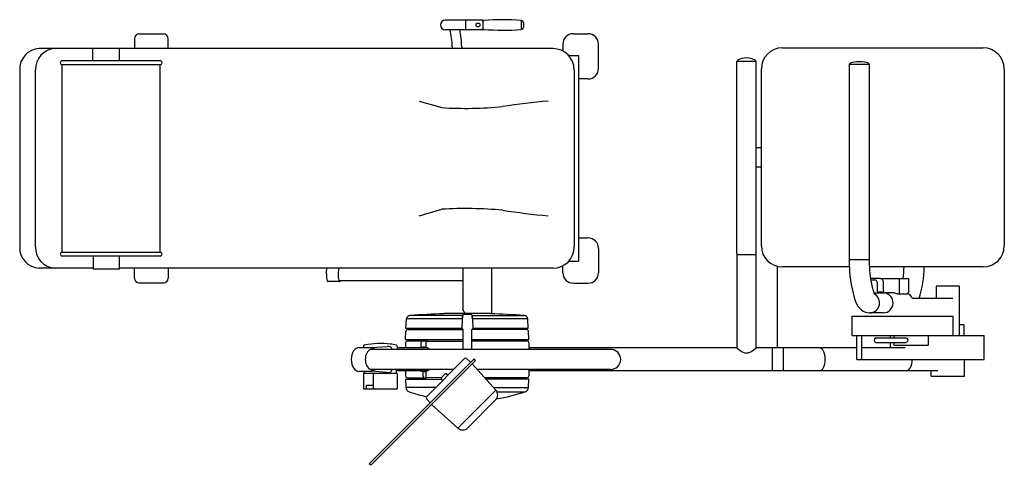
# Model space of a CAD drawing. Units: inches. Extents: x 184657 to 186451, y 135980 to 136792.
import ezdxf

# ---------------------------------------------------------------- set-up
doc = ezdxf.new("R2010")
doc.units = ezdxf.units.IN
doc.header["$MEASUREMENT"] = 0
doc.layers.add('freecads.com', color=7, linetype='Continuous')

msp = doc.modelspace()

# ---------------------------------------------------------------- linework, layer by layer
at = {"layer": 'freecads.com'}
for p, q in [((185499.9, 136790.8, 0), (185432.5, 136790.8, 0)), ((185499.9, 136773.4, 0), (185432.5, 136773.4, 0)), ((184866.3, 136757, 0), (184866.3, 136739, 0)), ((184875, 136765.7, 0), (184919, 136765.7, 0)), ((184927.7, 136739, 0), (184927.7, 136757, 0)), ((185665.9, 136766.2, 0), (185692.5, 136766.2, 0)), ((184790.4, 136739, 0), (184692.6, 136739, 0)), ((184790.4, 136716.7, 0), (184790.4, 136739.8, 0)), ((184790.4, 136739.8, 0), (184838.2, 136739.8, 0)), ((184838.2, 136739.8, 0), (184838.2, 136716.7, 0)), ((185628.8, 136739, 0), (184838.2, 136739, 0)), ((185445, 136742.2, 0), (185445, 136739, 0)), ((185462.4, 136742, 0), (185462.4, 136739, 0)), ((185646.7, 136747, 0), (185646.7, 136734.6, 0)), ((185711.6, 136702.9, 0), (185711.6, 136747, 0)), ((186046.7, 136740.4, 0), (186412.7, 136740.4, 0)), ((185657.5, 136726.3, 0), (185675.1, 136726.3, 0)), ((185675.1, 136726.3, 0), (185675.1, 136351.6, 0)), ((184913, 136716.7, 0), (184734.4, 136716.7, 0)), ((184734.4, 136709.8, 0), (184913, 136709.8, 0)), ((184734.4, 136368.2, 0), (184734.4, 136709.8, 0)), ((184913, 136368.2, 0), (184913, 136709.8, 0)), ((185963.8, 136715.4, 0), (185963.8, 136715.4, 0)), ((185963.9, 136715.4, 0), (185963.8, 136715.4, 0)), ((185963.8, 136366, 0), (185963.8, 136715.4, 0)), ((185998.6, 136715.4, 0), (185964, 136715.4, 0)), ((185965.6, 136718.2, 0), (185965.6, 136718.2, 0)), ((185965.7, 136718.2, 0), (185965.6, 136718.2, 0)), ((185996.9, 136718.2, 0), (185996.9, 136718.2, 0)), ((185996.9, 136718.2, 0), (185997, 136718.2, 0)), ((185998.6, 136715.4, 0), (185998.7, 136715.4, 0)), ((185998.7, 136193.9, 0), (185998.7, 136715.4, 0)), ((186008.4, 136379.7, 0), (186008.4, 136702.1, 0)), ((186205.3, 136709.9, 0), (186168.7, 136709.9, 0)), ((186168.7, 136709.9, 0), (186168.7, 136341.3, 0)), ((186188.2, 136715.2, 0), (186185.8, 136715.2, 0)), ((186185.8, 136715.2, 0), (186185.8, 136715.2, 0)), ((186188.2, 136715.2, 0), (186188.2, 136715.2, 0)), ((186188.2, 136715.2, 0), (186188.2, 136715.2, 0)), ((186203.6, 136712.4, 0), (186203.6, 136712.4, 0)), ((186205.3, 136341.9, 0), (186205.3, 136709.9, 0)), ((186451.1, 136702.1, 0), (186451.1, 136379.6, 0)), ((184657.1, 136700.2, 0), (184657.1, 136377.7, 0)), ((184685.9, 136377.7, 0), (184685.9, 136700.2, 0)), ((185667.6, 136700.2, 0), (185667.6, 136377.7, 0)), ((185692.5, 136683.7, 0), (185675.1, 136683.7, 0)), ((185384.8, 136643.5, 0), (185426, 136631.5, 0)), ((186008.4, 136558.1, 0), (185998.7, 136558.1, 0)), ((186008.4, 136523.3, 0), (185998.7, 136523.3, 0)), ((185384.8, 136434.4, 0), (185426, 136446.4, 0)), ((185675.1, 136394.2, 0), (185692.5, 136394.2, 0)), ((184734.4, 136368.2, 0), (184913, 136368.2, 0)), ((184913, 136361.2, 0), (184734.4, 136361.2, 0)), ((184791.2, 136361.2, 0), (184791.2, 136337.2, 0)), ((184838.6, 136361.2, 0), (184838.6, 136337.2, 0)), ((185711.6, 136375, 0), (185711.6, 136330.9, 0)), ((185963.8, 136365.7, 0), (185963.8, 136193.9, 0)), ((185998.7, 136363.2, 0), (185963.8, 136363.2, 0)), ((185965.6, 136363.2, 0), (185965.6, 136363.2, 0)), ((185965.7, 136363.2, 0), (185965.6, 136363.2, 0)), ((185996.9, 136363.2, 0), (185997, 136363.2, 0)), ((185646.7, 136330.9, 0), (185646.7, 136343.3, 0)), ((185657.5, 136351.6, 0), (185675.1, 136351.6, 0)), ((186037, 136342.6, 0), (186037, 136193.9, 0)), ((186205.3, 136354.4, 0), (186168.7, 136354.4, 0)), ((184791.2, 136339, 0), (184692.6, 136339, 0)), ((184838.6, 136337.2, 0), (184791.2, 136337.2, 0)), ((185628.8, 136339, 0), (184838.6, 136339, 0)), ((184866.3, 136320.9, 0), (184866.3, 136339, 0)), ((184927.7, 136339, 0), (184927.7, 136320.9, 0)), ((185464.5, 136339, 0), (185464.5, 136263.6, 0)), ((185516.8, 136339, 0), (185516.8, 136255.9, 0)), ((186168.7, 136341.3, 0), (186046.7, 136341.3, 0)), ((186412.7, 136341.3, 0), (186205.3, 136341.3, 0)), ((184875, 136312.2, 0), (184919, 136312.2, 0)), ((185240, 136314.6, 0), (185218.6, 136314.6, 0)), ((185464.5, 136316, 0), (185238.8, 136316, 0)), ((185240, 136314.6, 0), (185240.3, 136314.7, 0)), ((185240.3, 136314.7, 0), (185240.6, 136315, 0)), ((185240.6, 136315, 0), (185240.9, 136315.5, 0)), ((185240.9, 136315.5, 0), (185241.2, 136316, 0)), ((185665.9, 136311.8, 0), (185692.5, 136311.8, 0)), ((186224.6, 136320.4, 0), (186207.3, 136320.4, 0)), ((186207.8, 136317.6, 0), (186215.3, 136317.6, 0)), ((186219.3, 136313.3, 0), (186219.3, 136298.4, 0)), ((186224.6, 136320.4, 0), (186276.4, 136320.4, 0)), ((186231.1, 136298.4, 0), (186231.1, 136313.4, 0)), ((186260.4, 136295.5, 0), (186260.4, 136320.4, 0)), ((186276.4, 136320.4, 0), (186276.4, 136295.5, 0)), ((186327.2, 136306.3, 0), (186327.2, 136283.6, 0)), ((186369.1, 136306.3, 0), (186327.2, 136306.3, 0)), ((186369.1, 136306.3, 0), (186369.1, 136216.5, 0)), ((186213.4, 136294.3, 0), (186232.6, 136294.3, 0)), ((186220.3, 136295.8, 0), (186230.2, 136295.8, 0)), ((186247.7, 136294.3, 0), (186232.6, 136294.3, 0)), ((186273, 136292, 0), (186257, 136292, 0)), ((186357, 136283.6, 0), (186284.1, 136283.6, 0)), ((185464.3, 136252.8, 0), (185368.2, 136252.8, 0)), ((185429.8, 136256, 0), (185429.8, 136257, 0)), ((185429.8, 136257, 0), (185515, 136257, 0)), ((185463.7, 136246.8, 0), (185463.8, 136252.4, 0)), ((185464.3, 136252.7, 0), (185464, 136252.6, 0)), ((185464.3, 136248.9, 0), (185464.3, 136252.8, 0)), ((185480.1, 136254.5, 0), (185480.1, 136254.5, 0)), ((185481.7, 136248.9, 0), (185481.7, 136252.8, 0)), ((185481.7, 136252.8, 0), (185576.4, 136252.8, 0)), ((185481.7, 136252.7, 0), (185482, 136252.6, 0)), ((185482.3, 136246.8, 0), (185482.2, 136252.4, 0)), ((185515, 136257, 0), (185515, 136256, 0)), ((186230.9, 136257.7, 0), (186206.1, 136257.7, 0)), ((185360.9, 136229.2, 0), (185361.8, 136246.8, 0)), ((185463.7, 136246.8, 0), (185361.8, 136246.8, 0)), ((185463.4, 136229.2, 0), (185463.7, 136246.8, 0)), ((185482.3, 136246.8, 0), (185482.7, 136229.2, 0)), ((185582.8, 136246.8, 0), (185482.3, 136246.8, 0)), ((185583.8, 136229.2, 0), (185582.8, 136246.8, 0)), ((186173.9, 136216.5, 0), (186173.9, 136251.4, 0)), ((186173.9, 136251.4, 0), (186357, 136251.4, 0)), ((186357, 136251.4, 0), (186357, 136216.5, 0)), ((186377.1, 136235.7, 0), (186369.1, 136235.7, 0)), ((186377.1, 136235.7, 0), (186377.1, 136216.5, 0)), ((185359.9, 136209.1, 0), (185360.7, 136224.1, 0)), ((185463.4, 136229.2, 0), (185360.9, 136229.2, 0)), ((185364.3, 136227.4, 0), (185364.2, 136227.4, 0)), ((185364.3, 136227.4, 0), (185364.2, 136227.4, 0)), ((185364.2, 136227.4, 0), (185465, 136227.4, 0)), ((185364.8, 136227.4, 0), (185364.3, 136227.4, 0)), ((185366.9, 136229.2, 0), (185366.9, 136227.4, 0)), ((185465, 136227.4, 0), (185463.4, 136229.2, 0)), ((185465.2, 136191.2, 0), (185465, 136227.4, 0)), ((185480.7, 136191.2, 0), (185480.9, 136227.4, 0)), ((185482.7, 136229.2, 0), (185480.9, 136227.4, 0)), ((185580.5, 136227.4, 0), (185480.9, 136227.4, 0)), ((185583.8, 136229.2, 0), (185482.7, 136229.2, 0)), ((185577.8, 136229.2, 0), (185577.8, 136227.4, 0)), ((185584.8, 136209.1, 0), (185584, 136224.1, 0)), ((186173.9, 136216.5, 0), (186414.6, 136216.5, 0)), ((186182.6, 136172.9, 0), (186182.6, 136216.5, 0)), ((186191.3, 136172.9, 0), (186191.3, 136216.5, 0)), ((186243.6, 136212.2, 0), (186243.6, 136216.5, 0)), ((186249.9, 136216.5, 0), (186249.9, 136212.2, 0)), ((186312.5, 136216.5, 0), (186312.5, 136199.1, 0)), ((186414.6, 136172.9, 0), (186414.6, 136216.5, 0)), ((185359.9, 136209.1, 0), (185465.1, 136209.1, 0)), ((185359.9, 136203.2, 0), (185359.9, 136193.9, 0)), ((185399.6, 136206.3, 0), (185362.9, 136206.3, 0)), ((185365.1, 136209.1, 0), (185365.1, 136206.3, 0)), ((185388.8, 136194.7, 0), (185388.8, 136203.4, 0)), ((185397.1, 136204.1, 0), (185397.1, 136194.9, 0)), ((185399.3, 136206.3, 0), (185465.2, 136206.3, 0)), ((185480.8, 136209.1, 0), (185584.8, 136209.1, 0)), ((185581.9, 136206.3, 0), (185480.8, 136206.2, 0)), ((185579.5, 136209.1, 0), (185579.5, 136206.3, 0)), ((185579.5, 136206.8, 0), (185579.5, 136206.8, 0)), ((185579.5, 136206.8, 0), (185579.5, 136206.8, 0)), ((185584.8, 136203.2, 0), (185584.8, 136191.2, 0)), ((186217.2, 136212.2, 0), (186272.3, 136212.2, 0)), ((186217.2, 136203.4, 0), (186272.3, 136203.4, 0)), ((186243.6, 136193.9, 0), (186243.6, 136203.4, 0)), ((186249.9, 136203.4, 0), (186249.9, 136199.1, 0)), ((186249.9, 136199.1, 0), (186312.5, 136199.1, 0)), ((185275.3, 136194.7, 0), (185298, 136194.7, 0)), ((185283.7, 136196.9, 0), (185283.7, 136194.7, 0)), ((185733.8, 136191.2, 0), (185296.4, 136191.2, 0)), ((185298, 136194.7, 0), (185326.8, 136196.7, 0)), ((185334.4, 136194.2, 0), (185334.4, 136194.1, 0)), ((185334.4, 136194.1, 0), (185334.4, 136191.2, 0)), ((185345, 136196.9, 0), (185345, 136191.2, 0)), ((185399.6, 136193.9, 0), (185345, 136193.9, 0)), ((185963.8, 136193.9, 0), (185584.8, 136193.9, 0)), ((186182.6, 136193.9, 0), (185998.7, 136193.9, 0)), ((186028.7, 136152, 0), (186028.7, 136193.9, 0)), ((186049, 136152, 0), (186049, 136193.9, 0)), ((186270.3, 136193.9, 0), (186191.3, 136193.9, 0)), ((185485.2, 136173.7, 0), (185294.1, 135982.7, 0)), ((185487.8, 136171, 0), (185296.8, 135980, 0)), ((185467.7, 136174.4, 0), (185398.2, 136104.9, 0)), ((185479, 136167.5, 0), (185471.3, 136174.4, 0)), ((185481.7, 136164.9, 0), (185524.7, 136117, 0)), ((185487.8, 136171, 0), (185485.2, 136173.7, 0)), ((186182.6, 136172.9, 0), (186191.3, 136172.9, 0)), ((186191.3, 136172.9, 0), (186414.6, 136172.9, 0)), ((186378.7, 136142.4, 0), (186378.7, 136172.9, 0)), ((185275.3, 136151.2, 0), (185298, 136151.2, 0)), ((185283.7, 136146.4, 0), (185283.7, 136120.2, 0)), ((185285, 136147.7, 0), (185285, 136151.2, 0)), ((185285, 136147.7, 0), (185343.7, 136147.7, 0)), ((185448, 136154.6, 0), (185296.4, 136154.6, 0)), ((185326.9, 136149.2, 0), (185298, 136151.2, 0)), ((185301.4, 136146.4, 0), (185301.4, 136120.2, 0)), ((185302.8, 136147.7, 0), (185302.8, 136147.7, 0)), ((185302.8, 136147.7, 0), (185302.8, 136147.7, 0)), ((185310.6, 136147.7, 0), (185310.7, 136147.7, 0)), ((185334.4, 136154.6, 0), (185334.4, 136151.8, 0)), ((185343.7, 136147.7, 0), (185343.7, 136154.6, 0)), ((185399.6, 136152, 0), (185343.7, 136152, 0)), ((185343.7, 136147.7, 0), (185343.7, 136147.7, 0)), ((185343.7, 136147.7, 0), (185343.7, 136147.7, 0)), ((185345, 136146.4, 0), (185345, 136120.2, 0)), ((185359.9, 136152, 0), (185359.9, 136142.7, 0)), ((185392.3, 136142.5, 0), (185392.3, 136150.4, 0)), ((185397.1, 136151, 0), (185397.1, 136142.5, 0)), ((185433.2, 136147.4, 0), (185425.2, 136139.3, 0)), ((185434.4, 136147.5, 0), (185437.9, 136144.5, 0)), ((185733.8, 136154.6, 0), (185490.9, 136154.6, 0)), ((185584.8, 136154.6, 0), (185584.8, 136142.7, 0)), ((186329.7, 136152, 0), (185584.8, 136152, 0)), ((186317.7, 136142.4, 0), (186317.7, 136152, 0)), ((185359.9, 136136.8, 0), (185360.7, 136121.7, 0)), ((185359.9, 136136.8, 0), (185426.3, 136136.8, 0)), ((185362.8, 136139.6, 0), (185393.4, 136139.6, 0)), ((185365.1, 136139.6, 0), (185365.1, 136136.8, 0)), ((185396, 136138.8, 0), (185396, 136136.8, 0)), ((185425.5, 136139.6, 0), (185398.1, 136139.9, 0)), ((185428.1, 136134.7, 0), (185425.1, 136138.2, 0)), ((185579.5, 136139.1, 0), (185504.9, 136139.1, 0)), ((185584.8, 136136.8, 0), (185507, 136136.8, 0)), ((185579.5, 136139.1, 0), (185579.5, 136136.8, 0)), ((185579.9, 136139.5, 0), (185581.9, 136139.6, 0)), ((185584, 136121.7, 0), (185584.8, 136136.8, 0)), ((186317.7, 136142.4, 0), (186317.8, 136142.4, 0)), ((186317.8, 136142.4, 0), (186378.7, 136142.4, 0)), ((185290.1, 136118.9, 0), (185285, 136118.9, 0)), ((185289.1, 136125.1, 0), (185289.1, 136125.2, 0)), ((185289.1, 136125.2, 0), (185289.2, 136125.2, 0)), ((185289.1, 136125, 0), (185289.1, 136125.1, 0)), ((185289.1, 136119.8, 0), (185289.1, 136125, 0)), ((185289.1, 136119.7, 0), (185289.1, 136119.8, 0)), ((185289.1, 136119.6, 0), (185289.1, 136119.7, 0)), ((185289.2, 136119.6, 0), (185289.1, 136119.6, 0)), ((185289.2, 136125.4, 0), (185289.3, 136125.5, 0)), ((185289.2, 136125.3, 0), (185289.2, 136125.4, 0)), ((185289.2, 136125.2, 0), (185289.2, 136125.3, 0)), ((185289.2, 136119.5, 0), (185289.2, 136119.6, 0)), ((185289.2, 136119.4, 0), (185289.2, 136119.5, 0)), ((185289.3, 136119.3, 0), (185289.2, 136119.4, 0)), ((185289.3, 136125.5, 0), (185289.4, 136125.6, 0)), ((185289.3, 136125.5, 0), (185289.3, 136125.5, 0)), ((185289.4, 136119.2, 0), (185289.3, 136119.3, 0)), ((185289.3, 136119.3, 0), (185289.3, 136119.3, 0)), ((185289.4, 136125.6, 0), (185289.4, 136125.7, 0)), ((185289.4, 136125.7, 0), (185289.5, 136125.7, 0)), ((185289.4, 136119.1, 0), (185289.4, 136119.2, 0)), ((185289.5, 136119.1, 0), (185289.4, 136119.1, 0)), ((185289.5, 136125.7, 0), (185289.6, 136125.8, 0)), ((185289.6, 136119, 0), (185289.5, 136119.1, 0)), ((185289.6, 136125.8, 0), (185289.7, 136125.8, 0)), ((185289.7, 136119, 0), (185289.6, 136119, 0)), ((185289.7, 136125.8, 0), (185289.8, 136125.8, 0)), ((185289.8, 136119, 0), (185289.7, 136119, 0)), ((185289.8, 136125.8, 0), (185289.9, 136125.9, 0)), ((185289.9, 136118.9, 0), (185289.8, 136119, 0)), ((185289.9, 136125.9, 0), (185290, 136125.9, 0)), ((185290, 136118.9, 0), (185289.9, 136118.9, 0)), ((185290, 136125.9, 0), (185290.1, 136125.9, 0)), ((185290.1, 136118.9, 0), (185290, 136118.9, 0)), ((185290.1, 136125.9, 0), (185301.4, 136125.9, 0)), ((185302.8, 136118.9, 0), (185290.1, 136118.9, 0)), ((185302.8, 136118.9, 0), (185302.8, 136118.9, 0)), ((185343.7, 136118.9, 0), (185302.8, 136118.9, 0)), ((185343.7, 136118.9, 0), (185343.7, 136118.9, 0)), ((185415.1, 136121.7, 0), (185360.7, 136121.7, 0)), ((185524.7, 136117, 0), (185455.6, 136047.8, 0)), ((185520.5, 136121.7, 0), (185584, 136121.7, 0)), ((185526.8, 136113.9, 0), (185578, 136113.9, 0)), ((185405.1, 136093.6, 0), (185398.1, 136101.3, 0)), ((185407.7, 136090.9, 0), (185455.5, 136047.9, 0)), ((185524.3, 136099, 0), (185473.7, 136048.4, 0)), ((185473.7, 136048.4, 0), (185473.5, 136048.3, 0)), ((185296.8, 135980, 0), (185294.1, 135982.7, 0))]:
    msp.add_line(p, q, dxfattribs=at)
for centre, radius, start, end in [((185432.5, 136782.1, 0), 8.71, 90, 270), ((185499.7, 136789.3, 0), 1.56, 352.796, 86.038), ((185537.8, 136406.7, 0), 385, 85.0514, 95.2174), ((185337.7, 136743.6, 0), 107.3, 359.2855, 16.1358), ((185337.7, 136743.6, 0), 124.7, 359.2855, 13.8382), ((185499.7, 136774.9, 0), 1.56, 273.962, 7.204), ((185574.8, 136782.1, 0), 73.9, 175.0677, 184.9323), ((185502.9, 136788.3, 0), 1.74, 154.207, 175.0677), ((185502.9, 136775.9, 0), 1.74, 184.9323, 205.793), ((185502.9, 136788.3, 0), 1.83, 96.3071, 154.207), ((185502.9, 136775.9, 0), 1.83, 205.793, 263.6929), ((185537.8, 137157.5, 0), 385, 264.7826, 274.9486), ((185570.5, 136785.8, 0), 4.46, 2.5916, 84.5783), ((185570.5, 136778.4, 0), 4.46, 275.4217, 357.4084), ((184875, 136757, 0), 8.71, 90, 180), ((184919, 136757, 0), 8.71, 0, 90), ((185665.9, 136747, 0), 19.2, 90, 180), ((185692.5, 136747, 0), 19.2, 0, 90), ((184694.5, 136701.6, 0), 37.4, 92.7968, 182.2374), ((184723.3, 136701.5, 0), 37.5, 92.9669, 182.0673), ((185628.8, 136700.2, 0), 38.8, 0, 90), ((186046.7, 136702.1, 0), 38.3, 90, 180), ((186412.7, 136702.1, 0), 38.3, 0, 90), ((185982.4, 136682.8, 0), 39.2, 91.6771, 115.4247), ((185982.4, 136682.8, 0), 39.2, 91.6771, 91.6992), ((185980.1, 136682.8, 0), 39.2, 88.3008, 88.3229), ((185980.1, 136682.8, 0), 39.2, 64.5753, 88.3229), ((184734.4, 136713.3, 0), 3.49, 90, 270), ((184913, 136713.3, 0), 3.49, 270, 90), ((185692.5, 136702.9, 0), 19.2, 270, 0), ((185966.9, 136715.4, 0), 3.05, 115.4247, 180), ((185995.6, 136715.4, 0), 3.05, 0, 64.5753), ((186171.3, 136709.9, 0), 2.61, 110.7339, 180), ((186185.8, 136671.6, 0), 43.6, 90, 110.7339), ((186188.2, 136671.6, 0), 43.6, 69.2661, 90), ((186202.7, 136709.9, 0), 2.61, 0, 69.2661), ((185468.8, 137360, 0), 729.8, 266.6378, 275.3616), ((185755.8, 135175.3, 0), 1474.5, 95.2785, 98.5325), ((185468.8, 135717.9, 0), 729.8, 84.6384, 93.3622), ((185755.8, 137902.7, 0), 1474.5, 261.4675, 264.7215), ((185692.5, 136375, 0), 19.2, 0, 90), ((186046.7, 136379.7, 0), 38.3, 180, 270), ((186412.7, 136379.7, 0), 38.3, 270, 359.9627), ((184694.5, 136376.3, 0), 37.4, 177.7626, 267.2032), ((184723.3, 136376.4, 0), 37.5, 177.9327, 267.0331), ((184734.4, 136364.7, 0), 3.49, 90, 270), ((184913, 136364.7, 0), 3.49, 270, 90), ((185628.8, 136377.7, 0), 38.8, 270, 0), ((185665.9, 136330.9, 0), 19.2, 180, 270), ((185692.5, 136330.9, 0), 19.2, 270, 0), ((186386, 136348.3, 0), 217.4, 181.8512, 198.823), ((186386.3, 136348.2, 0), 181.1, 181.9858, 197.9304), ((186012.9, 136352.1, 0), 255.8, 352.8709, 357.5724), ((186093.9, 136345.2, 0), 211.3, 343.0653, 358.954), ((184875, 136320.9, 0), 8.71, 180, 270), ((184919, 136320.9, 0), 8.71, 270, 0), ((186205.5, 136276, 0), 18.4, 272.6306, 62.7432), ((186230, 136276, 0), 18.4, 272.6306, 82.0476), ((186247.7, 136276.8, 0), 17.5, 63.2611, 89.8465), ((186267.5, 136276.3, 0), 18.1, 23.9615, 65.4538), ((186214.9, 136291.7, 0), 37.3, 201.2643, 229.386), ((185368.8, 136245.9, 0), 6.97, 94.1564, 172.2234), ((185472.3, 134820.4, 0), 1436.2, 91.6982, 94.1564), ((185464.1, 136252.3, 0), 0.334, 109.1263, 172.4197), ((185466, 136252.7, 0), 1.75, 96.0539, 176.8227), ((185395.7, 136221.1, 0), 80.9, 26.3937, 31.6906), ((185473, 136183.9, 0), 70.9, 84.2442, 95.7747), ((185479.9, 136252.7, 0), 1.75, 3.1773, 83.9461), ((185481.9, 136252.3, 0), 0.345, 8.9066, 70.3576), ((185472.3, 134820.4, 0), 1436.2, 85.8436, 88.2981), ((185575.9, 136245.9, 0), 6.97, 7.7766, 85.8436), ((186206.5, 136282.3, 0), 24.6, 229.9588, 269.1478), ((185463.7, 136253, 0), 4.59, 269.5003, 275.6196), ((185464.2, 136248.5, 0), 0.0755, 278.0318, 345.7321), ((185459.1, 136249.2, 0), 5.26, 351.7786, 356.3247), ((185486.9, 136249.2, 0), 5.26, 183.6753, 188.2214), ((185481.8, 136248.5, 0), 0.0755, 194.2679, 261.9682), ((185482.2, 136253, 0), 4.59, 264.3804, 270.9023), ((185364.2, 136223.9, 0), 3.49, 90, 177), ((185580.5, 136223.9, 0), 3.49, 3, 90), ((185286.3, 136196.6, 0), 2.61, 102.2168, 172.4109), ((185314.7, 136036.8, 0), 164.9, 83.8858, 100.1278), ((185324.1, 136110.9, 0), 90.2, 77.884, 84.7585), ((185342.4, 136196.6, 0), 2.61, 7.5891, 77.7832), ((185363, 136203.2, 0), 3.06, 90.7056, 179.9507), ((185392.2, 136203.6, 0), 3.45, 128.3028, 182.3656), ((185399.3, 136204.1, 0), 2.18, 89.9917, 180), ((185581.7, 136203.2, 0), 3.05, 359.9708, 86.2689), ((185297.4, 136192.1, 0), 2.72, 4.2619, 76.7983), ((185327.3, 136183.8, 0), 12.9, 78.3421, 92.1074), ((185328.4, 136186.7, 0), 9.93, 55.1758, 80.6531), ((185333.3, 136194, 0), 1.09, 5.3374, 51.2354), ((185393.3, 136182.6, 0), 12.9, 42.1302, 119.2092), ((185733.8, 136172.9, 0), 18.3, 270, 90), ((186005.3, 136241.2, 0), 63, 228.7749, 241.4698), ((185981.3, 136198.2, 0), 13.7, 243.8781, 270.0001), ((185981.3, 136198.2, 0), 13.7, 269.9999, 296.1219), ((185957.2, 136241.2, 0), 63, 298.5302, 311.2251), ((185469.5, 136172.5, 0), 2.63, 48.039, 134.9487), ((185285, 136146.4, 0), 1.31, 90.0001, 180), ((185297.4, 136153.8, 0), 2.72, 283.2489, 355.6909), ((185302.8, 136146.4, 0), 1.31, 90.0001, 180), ((185343.7, 136146.4, 0), 1.31, 0, 89.9999), ((185393.3, 136163.3, 0), 12.9, 240.7908, 317.8698), ((185433.9, 136146.8, 0), 0.871, 49.9794, 135.0307), ((185395.6, 136142.2, 0), 3.38, 175.9518, 316.7694), ((185400.9, 136142.4, 0), 3.79, 179.3986, 222.1132), ((185425.8, 136138.7, 0), 0.871, 134.9693, 220.0206), ((185580, 136139.1, 0), 0.434, 97.6678, 180.0693), ((185581.7, 136142.7, 0), 3.05, 274.2485, 359.9763), ((185285, 136120.2, 0), 1.31, 180, 269.9999), ((185302.8, 136120.2, 0), 1.31, 180, 269.9999), ((185343.7, 136120.2, 0), 1.31, 270.0001, 0), ((185369.4, 136122.2, 0), 8.71, 183, 251.4815), ((185472.3, 136429.5, 0), 332.8, 251.4815, 257.1561), ((185515, 136108.3, 0), 13.1, 315, 42), ((185472.3, 136429.5, 0), 332.8, 279.2625, 288.5185), ((185575.3, 136122.2, 0), 8.71, 288.5185, 357), ((185400.1, 136103, 0), 2.61, 135, 222), ((185464.3, 136057.6, 0), 13.1, 228, 315)]:
    msp.add_arc(centre, radius, start, end, dxfattribs=at)
for centre, major_axis, ratio, start_param, end_param in [((185470.7, 136782.1, 0), (0, -8.71), 0.186892, 3.141593, 6.283185), ((185571, 136782.1, 0), (0, -8.15), 0.046666, 3.141593, 6.283185), ((185218.6, 136328.5, 0), (0, -13.9), 0.18876, 4.712389, 6.283185), ((185240, 136328.5, 0), (0, -13.9), 0.18876, 3.864327, 6.283185), ((186215.3, 136313.3, 0), (0, 4.36), 0.929436, 4.712389, 6.283185), ((186224.6, 136313.4, 0), (0, 6.97), 0.933581, 4.712389, 6.283185), ((186220.3, 136298.4, 0), (0, -2.61), 0.365724, 4.712389, 6.283185), ((186257, 136295.5, 0), (0, -3.49), 0.969621, 0, 1.570796), ((186273, 136295.5, 0), (0, -3.49), 0.969621, 0, 1.570796), ((186217.2, 136207.8, 0), (0, -4.36), 0.675937, 3.141592, 6.283185), ((185275.3, 136172.9, 0), (0, -21.8), 0.640783, 3.141593, 6.283185), ((185300.9, 136172.9, 0), (0, -19.3), 0.733599, 2.812582, 6.612196), ((186114.3, 136172.9, 0), (0, 20.9), 0.5, 3.141597, 6.283189), ((186272.7, 136172.9, 0), (0, 20.9), 0.5, 3.141597, 4.71239), ((185327.3, 136151.8, 0), (-7.09, 0), 0.376474, 1.5026, 3.142231), ((185362.8, 136142.7, 0), (0, -3.04), 0.934623, 4.712389, 6.283185)]:
    msp.add_ellipse(centre, major_axis=major_axis, ratio=ratio, start_param=start_param, end_param=end_param, dxfattribs=at)
msp.add_ellipse((185492.1, 136782.1, 0), major_axis=(-3.52, 0), ratio=0.991455, dxfattribs=at)
at = {"layer": 'freecads.com', "extrusion": (0, 0, -1)}
for centre, major_axis, ratio, start_param, end_param in [((185517.6, 136783.5, 0), (-57.5, 4.2), 0.814074, 2.999306, 3.166207), ((185218.6, 136328.5, 0), (0, 13.9), 0.18876, 4.712389, 5.560451), ((186230.2, 136298.4, 0), (0, -2.61), 0.36567, 4.712366, 6.283013), ((186257, 136295.5, 0), (0, -3.49), 0.969621, 0, 0.455815), ((186272.3, 136207.8, 0), (0, -4.36), 0.675937, 3.141592, 6.283185)]:
    msp.add_ellipse(centre, major_axis=major_axis, ratio=ratio, start_param=start_param, end_param=end_param, dxfattribs=at)

doc.saveas('drawing.dxf')
